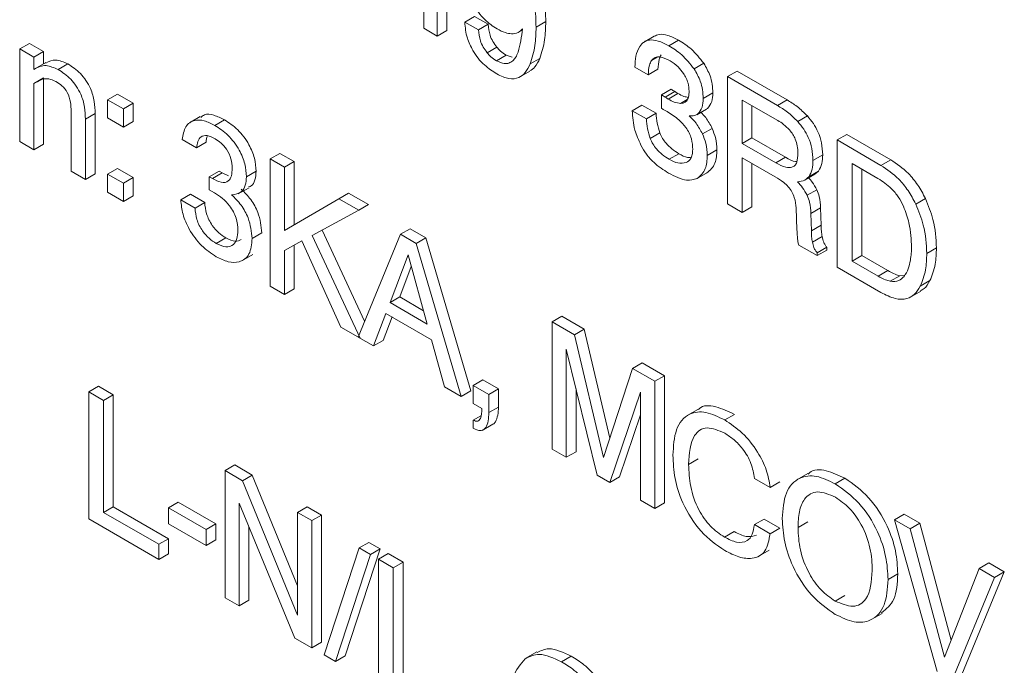
# Model space of a CAD drawing. Units: inches. Extents: x 8.1 to 26.9, y 0.5 to 21.5.
# Drawn here: x 24.2 to 24.6, y 16 to 16.2 of the extents above; entities that cross this region are included whole.
import ezdxf

# ---------------------------------------------------------------- set-up
doc = ezdxf.new("R2010")
doc.units = ezdxf.units.IN
doc.header["$MEASUREMENT"] = 0

msp = doc.modelspace()

# ---------------------------------------------------------------- linework, layer by layer
at = {"color": 7, "linetype": 'Continuous', "lineweight": 15}
for p, q in [((24.37258, 16.21393), (24.37258, 16.20289)), ((24.3775, 16.20005), (24.3775, 16.21109)), ((24.38103, 16.20209), (24.38103, 16.20905)), ((24.38758, 16.20517), (24.39112, 16.20721)), ((24.39609, 16.20434), (24.39112, 16.20721)), ((24.39256, 16.2023), (24.38758, 16.20517)), ((24.39256, 16.2023), (24.39609, 16.20434)), ((24.41358, 16.20334), (24.41712, 16.20538)), ((24.37258, 16.20289), (24.3775, 16.20005)), ((24.3775, 16.20005), (24.38103, 16.20209)), ((24.40715, 16.20144), (24.40853, 16.20224)), ((24.45671, 16.20006), (24.45274, 16.19776)), ((24.22512, 16.19535), (24.22866, 16.19739)), ((24.22866, 16.19739), (24.23387, 16.19437)), ((24.46201, 16.19652), (24.46554, 16.19856)), ((24.22512, 16.16161), (24.22512, 16.19535)), ((24.22512, 16.19535), (24.23034, 16.19233)), ((24.23034, 16.19233), (24.23387, 16.19437)), ((24.23387, 16.19437), (24.23387, 16.18998)), ((24.3957, 16.19399), (24.39924, 16.19603)), ((24.39909, 16.19108), (24.40263, 16.19312)), ((24.4049, 16.19233), (24.40263, 16.19312)), ((24.23034, 16.19233), (24.23034, 16.1879)), ((24.23461, 16.1904), (24.23064, 16.18811)), ((24.23914, 16.18785), (24.24268, 16.1899)), ((24.41142, 16.18989), (24.41495, 16.19193)), ((24.47128, 16.18809), (24.47481, 16.19013)), ((24.40734, 16.18494), (24.41132, 16.18723)), ((24.44968, 16.18874), (24.45455, 16.18593)), ((24.45455, 16.18593), (24.45808, 16.18797)), ((24.48341, 16.18527), (24.48695, 16.18731)), ((24.5052, 16.17677), (24.48695, 16.18731)), ((24.23034, 16.18272), (24.23387, 16.18477)), ((24.23034, 16.18272), (24.23034, 16.1586)), ((24.23387, 16.18477), (24.23387, 16.16064)), ((24.50166, 16.17473), (24.48341, 16.18527)), ((24.48341, 16.18527), (24.48341, 16.13891)), ((24.25723, 16.17681), (24.26077, 16.17885)), ((24.26077, 16.17885), (24.26651, 16.17554)), ((24.45939, 16.17865), (24.46292, 16.18069)), ((24.45939, 16.17865), (24.45939, 16.17364)), ((24.46067, 16.17778), (24.46421, 16.17983)), ((24.46179, 16.1771), (24.46533, 16.17914)), ((24.47456, 16.17729), (24.47809, 16.17933)), ((24.25723, 16.17018), (24.25723, 16.17681)), ((24.25723, 16.17681), (24.26297, 16.1735)), ((24.26297, 16.1735), (24.26651, 16.17554)), ((24.26651, 16.17554), (24.26651, 16.16891)), ((24.4487, 16.17284), (24.45223, 16.17488)), ((24.45737, 16.17191), (24.45223, 16.17488)), ((24.46633, 16.1755), (24.46873, 16.17689)), ((24.50177, 16.16928), (24.48885, 16.17673)), ((24.48885, 16.17673), (24.48885, 16.16089)), ((24.49238, 16.17469), (24.49238, 16.16293)), ((24.50166, 16.17473), (24.5052, 16.17677)), ((24.2439, 16.15077), (24.2439, 16.17254)), ((24.24912, 16.16972), (24.25265, 16.17176)), ((24.25265, 16.17176), (24.25265, 16.1498)), ((24.26297, 16.1735), (24.26297, 16.16687)), ((24.45384, 16.16987), (24.4487, 16.17284)), ((24.45384, 16.16987), (24.45737, 16.17191)), ((24.47223, 16.17139), (24.47576, 16.17343)), ((24.47262, 16.17165), (24.47615, 16.17369)), ((24.24912, 16.16972), (24.24912, 16.14776)), ((24.26297, 16.16687), (24.25723, 16.17018)), ((24.26297, 16.16687), (24.26651, 16.16891)), ((24.29104, 16.17075), (24.28706, 16.16846)), ((24.29632, 16.1675), (24.29985, 16.16954)), ((24.50909, 16.16889), (24.51263, 16.17093)), ((24.45526, 16.16267), (24.45879, 16.16471)), ((24.47432, 16.16437), (24.47786, 16.16641)), ((24.52342, 16.16217), (24.52696, 16.16421)), ((24.54301, 16.15494), (24.52696, 16.16421)), ((24.23034, 16.1586), (24.22512, 16.16161)), ((24.23034, 16.1586), (24.23387, 16.16064)), ((24.28964, 16.15931), (24.28442, 16.16232)), ((24.28964, 16.15931), (24.29317, 16.16135)), ((24.48885, 16.16089), (24.49238, 16.16293)), ((24.48885, 16.16089), (24.50108, 16.15383)), ((24.49238, 16.16293), (24.50461, 16.15587)), ((24.53947, 16.1529), (24.52342, 16.16217)), ((24.52342, 16.16217), (24.52342, 16.11581)), ((24.31653, 16.15523), (24.32007, 16.15727)), ((24.32007, 16.15727), (24.32528, 16.15426)), ((24.46217, 16.15511), (24.46571, 16.15715)), ((24.47606, 16.15653), (24.47959, 16.15857)), ((24.51465, 16.15474), (24.51819, 16.15678)), ((24.31653, 16.10885), (24.31653, 16.15523)), ((24.31653, 16.15523), (24.32175, 16.15222)), ((24.32175, 16.15222), (24.32528, 16.15426)), ((24.32528, 16.15426), (24.32528, 16.13126)), ((24.48885, 16.15565), (24.50088, 16.1487)), ((24.48885, 16.13577), (24.48885, 16.15565)), ((24.49238, 16.13781), (24.49238, 16.15361)), ((24.50108, 16.15383), (24.50461, 16.15587)), ((24.53836, 16.14815), (24.52892, 16.1536)), ((24.52892, 16.1536), (24.52892, 16.118)), ((24.53947, 16.1529), (24.54301, 16.15494)), ((24.24912, 16.14776), (24.2439, 16.15077)), ((24.24912, 16.14776), (24.25265, 16.1498)), ((24.25723, 16.1497), (24.26077, 16.15174)), ((24.25723, 16.14308), (24.25723, 16.1497)), ((24.25723, 16.1497), (24.26297, 16.14639)), ((24.26077, 16.15174), (24.26651, 16.14843)), ((24.29433, 16.14877), (24.29787, 16.15081)), ((24.29546, 16.14811), (24.299, 16.15015)), ((24.29787, 16.15081), (24.299, 16.15015)), ((24.299, 16.15015), (24.30137, 16.14915)), ((24.30789, 16.14873), (24.31143, 16.15077)), ((24.32175, 16.15222), (24.32175, 16.1292)), ((24.47213, 16.14797), (24.47611, 16.15027)), ((24.50696, 16.1522), (24.50774, 16.15265)), ((24.51183, 16.14765), (24.51537, 16.14969)), ((24.51316, 16.14878), (24.5167, 16.15082)), ((24.51534, 16.14972), (24.5167, 16.15082)), ((24.53245, 16.15156), (24.53245, 16.12004)), ((24.26297, 16.14639), (24.26651, 16.14843)), ((24.26297, 16.14639), (24.26297, 16.13977)), ((24.26651, 16.14843), (24.26651, 16.14181)), ((24.29433, 16.14395), (24.29433, 16.14877)), ((24.29433, 16.14877), (24.29546, 16.14811)), ((24.26297, 16.13977), (24.25723, 16.14308)), ((24.2839, 16.14033), (24.28743, 16.14237)), ((24.28743, 16.14237), (24.29265, 16.13936)), ((24.29625, 16.14284), (24.29433, 16.14395)), ((24.30486, 16.14247), (24.30884, 16.14477)), ((24.34162, 16.14074), (24.34516, 16.14278)), ((24.34516, 16.14278), (24.3524, 16.1386)), ((24.51253, 16.14198), (24.51607, 16.14402)), ((24.26297, 16.13977), (24.26651, 16.14181)), ((24.2839, 16.14033), (24.28911, 16.13732)), ((24.28911, 16.13732), (24.29265, 16.13936)), ((24.32175, 16.1292), (24.34162, 16.14074)), ((24.34162, 16.14074), (24.34887, 16.13656)), ((24.48341, 16.13891), (24.48885, 16.13577)), ((24.55215, 16.13881), (24.55569, 16.14085)), ((24.34887, 16.13656), (24.33188, 16.12737)), ((24.34887, 16.13656), (24.3524, 16.1386)), ((24.48885, 16.13577), (24.49238, 16.13781)), ((24.50848, 16.13737), (24.5088, 16.12945)), ((24.51386, 16.13537), (24.5174, 16.13741)), ((24.51405, 16.12904), (24.51386, 16.13537)), ((24.51759, 16.13108), (24.5174, 16.13741)), ((24.30998, 16.12625), (24.31351, 16.12829)), ((24.33546, 16.12931), (24.351, 16.09604)), ((24.36408, 16.12778), (24.36761, 16.12982)), ((24.36761, 16.12982), (24.37334, 16.12651)), ((24.51405, 16.12904), (24.51759, 16.13108)), ((24.29684, 16.12443), (24.30038, 16.12647)), ((24.32813, 16.12535), (24.32175, 16.1219)), ((24.34235, 16.09394), (24.32813, 16.12535)), ((24.33188, 16.12737), (24.34939, 16.08988)), ((24.34864, 16.09031), (24.36408, 16.12778)), ((24.36408, 16.12778), (24.36981, 16.12447)), ((24.36981, 16.12447), (24.37334, 16.12651)), ((24.36981, 16.12447), (24.3862, 16.06863)), ((24.37334, 16.12651), (24.38973, 16.07067)), ((24.51443, 16.12488), (24.51797, 16.12692)), ((24.32175, 16.1219), (24.32175, 16.10584)), ((24.32528, 16.12381), (24.32528, 16.10788)), ((24.50952, 16.12384), (24.51618, 16.11999)), ((24.51618, 16.12103), (24.51972, 16.12307)), ((24.51618, 16.11999), (24.51972, 16.12203)), ((24.51618, 16.11999), (24.51618, 16.12103)), ((24.51972, 16.12203), (24.51972, 16.12307)), ((24.55617, 16.12079), (24.55971, 16.12283)), ((24.30622, 16.11814), (24.3102, 16.12044)), ((24.36688, 16.12024), (24.36028, 16.10287)), ((24.37384, 16.09504), (24.36688, 16.12024)), ((24.52892, 16.118), (24.53245, 16.12004)), ((24.52892, 16.118), (24.53841, 16.11252)), ((24.53245, 16.12004), (24.54194, 16.11456)), ((24.36804, 16.11603), (24.36381, 16.10491)), ((24.52342, 16.11581), (24.53942, 16.10657)), ((24.53841, 16.11252), (24.54194, 16.11456)), ((24.54284, 16.11062), (24.54638, 16.11266)), ((24.54638, 16.11266), (24.54813, 16.11282)), ((24.5538, 16.10882), (24.55733, 16.11086)), ((24.32175, 16.10584), (24.31653, 16.10885)), ((24.32175, 16.10584), (24.32528, 16.10788)), ((24.54998, 16.10474), (24.55396, 16.10704)), ((24.36028, 16.10287), (24.36381, 16.10491)), ((24.36028, 16.10287), (24.37384, 16.09504)), ((24.36381, 16.10491), (24.3725, 16.09989)), ((24.35878, 16.09891), (24.35427, 16.08706)), ((24.36104, 16.09761), (24.35781, 16.0891)), ((24.37541, 16.08931), (24.35878, 16.09891)), ((24.41941, 16.09583), (24.42295, 16.09788)), ((24.41941, 16.04945), (24.41941, 16.09583)), ((24.41941, 16.09583), (24.42757, 16.09112)), ((24.42295, 16.09788), (24.4311, 16.09317)), ((24.34939, 16.08988), (24.34235, 16.09394)), ((24.42757, 16.09112), (24.4311, 16.09317)), ((24.4311, 16.09317), (24.4405, 16.05347)), ((24.35427, 16.08706), (24.34864, 16.09031)), ((24.35427, 16.08706), (24.35781, 16.0891)), ((24.38016, 16.07211), (24.37541, 16.08931)), ((24.42757, 16.09112), (24.43816, 16.04635)), ((24.43585, 16.03996), (24.42463, 16.0859)), ((24.42463, 16.0859), (24.42463, 16.04644)), ((24.43816, 16.04635), (24.44881, 16.07886)), ((24.44881, 16.07886), (24.45234, 16.0809)), ((24.44881, 16.07886), (24.45697, 16.07415)), ((24.45234, 16.0809), (24.4605, 16.07619)), ((24.39066, 16.07268), (24.3942, 16.07472)), ((24.3942, 16.07472), (24.39993, 16.07141)), ((24.45697, 16.07415), (24.4605, 16.07619)), ((24.45697, 16.07415), (24.45697, 16.02777)), ((24.4605, 16.07619), (24.4605, 16.02982)), ((24.2503, 16.07034), (24.25383, 16.07238)), ((24.25574, 16.0672), (24.2503, 16.07034)), ((24.2503, 16.07034), (24.2503, 16.02398)), ((24.25927, 16.06924), (24.25383, 16.07238)), ((24.3862, 16.06863), (24.38016, 16.07211)), ((24.3862, 16.06863), (24.38973, 16.07067)), ((24.39066, 16.07268), (24.3964, 16.06937)), ((24.39066, 16.06605), (24.39066, 16.07268)), ((24.3964, 16.06937), (24.39993, 16.07141)), ((24.39993, 16.07141), (24.39993, 16.06478)), ((24.42816, 16.07143), (24.42816, 16.04848)), ((24.25574, 16.0672), (24.25927, 16.06924)), ((24.25574, 16.02636), (24.25574, 16.0672)), ((24.25927, 16.0284), (24.25927, 16.06924)), ((24.3964, 16.06937), (24.3964, 16.06274)), ((24.45175, 16.07024), (24.44053, 16.03726)), ((24.45175, 16.03079), (24.45175, 16.07024)), ((24.39379, 16.06425), (24.39066, 16.06605)), ((24.3964, 16.06274), (24.39993, 16.06478)), ((24.47267, 16.06392), (24.46869, 16.06163)), ((24.39066, 16.06003), (24.39342, 16.06162)), ((24.39066, 16.05702), (24.39066, 16.06003)), ((24.45175, 16.06189), (24.44406, 16.0393)), ((24.48244, 16.06005), (24.48598, 16.06209)), ((24.39387, 16.05624), (24.39785, 16.05854)), ((24.42463, 16.04644), (24.41941, 16.04945)), ((24.42463, 16.04644), (24.42816, 16.04848)), ((24.46926, 16.04387), (24.47279, 16.04591)), ((24.30007, 16.04161), (24.3036, 16.04365)), ((24.30648, 16.03791), (24.30007, 16.04161)), ((24.30007, 16.04161), (24.30007, 15.99525)), ((24.31001, 16.03995), (24.3036, 16.04365)), ((24.30648, 16.03791), (24.31001, 16.03995)), ((24.3265, 15.99959), (24.31001, 16.03995)), ((24.44053, 16.03726), (24.43585, 16.03996)), ((24.44053, 16.03726), (24.44406, 16.0393)), ((24.49899, 16.03544), (24.49325, 16.03875)), ((24.51272, 16.04049), (24.50875, 16.0382)), ((24.52279, 16.03676), (24.52633, 16.0388)), ((24.3265, 15.9889), (24.30648, 16.03791)), ((24.49899, 16.03544), (24.50252, 16.03748)), ((24.25574, 16.02636), (24.25927, 16.0284)), ((24.27942, 16.01677), (24.25927, 16.0284)), ((24.27949, 16.02805), (24.28302, 16.03009)), ((24.29321, 16.02013), (24.27949, 16.02805)), ((24.27949, 16.02805), (24.27949, 16.02222)), ((24.29675, 16.02217), (24.28302, 16.03009)), ((24.30526, 16.02966), (24.32558, 15.98052)), ((24.30526, 15.99225), (24.30526, 16.02966)), ((24.3265, 16.02635), (24.33004, 16.02839)), ((24.33523, 16.02539), (24.33004, 16.02839)), ((24.45697, 16.02777), (24.45175, 16.03079)), ((24.45697, 16.02777), (24.4605, 16.02982)), ((24.2503, 16.02398), (24.27588, 16.00921)), ((24.27588, 16.01473), (24.25574, 16.02636)), ((24.3265, 16.02635), (24.3265, 15.9889)), ((24.33169, 16.02335), (24.3265, 16.02635)), ((24.33169, 16.02335), (24.33523, 16.02539)), ((24.33523, 15.97903), (24.33523, 16.02539)), ((24.49325, 16.02189), (24.49679, 16.02393)), ((24.49679, 16.02393), (24.50252, 16.02062)), ((24.54443, 16.02366), (24.54797, 16.0257)), ((24.55996, 15.96832), (24.54443, 16.02366)), ((24.54443, 16.02366), (24.55012, 16.02038)), ((24.54797, 16.0257), (24.55365, 16.02242)), ((24.27949, 16.02222), (24.29321, 16.01429)), ((24.29321, 16.02013), (24.29675, 16.02217)), ((24.29321, 16.01429), (24.29321, 16.02013)), ((24.29675, 16.01633), (24.29675, 16.02217)), ((24.3088, 15.99429), (24.3088, 16.02111)), ((24.33169, 15.97699), (24.33169, 16.02335)), ((24.49325, 16.02189), (24.49899, 16.01857)), ((24.49899, 16.01857), (24.50252, 16.02062)), ((24.50919, 16.02082), (24.51273, 16.02286)), ((24.55012, 16.02038), (24.55365, 16.02242)), ((24.55012, 16.02038), (24.56269, 15.97352)), ((24.55365, 16.02242), (24.56511, 15.97974)), ((24.27588, 16.01473), (24.27942, 16.01677)), ((24.27942, 16.01125), (24.27942, 16.01677)), ((24.48236, 16.01733), (24.4859, 16.01937)), ((24.27588, 16.00921), (24.27588, 16.01473)), ((24.29321, 16.01429), (24.29675, 16.01633)), ((24.34898, 16.01337), (24.33624, 15.97437)), ((24.34393, 15.97401), (24.35667, 16.01301)), ((24.34898, 16.01337), (24.35252, 16.01541)), ((24.35314, 16.01097), (24.34898, 16.01337)), ((24.35667, 16.01301), (24.35252, 16.01541)), ((24.35314, 16.01097), (24.35667, 16.01301)), ((24.27588, 16.00921), (24.27942, 16.01125)), ((24.3404, 15.97197), (24.35314, 16.01097)), ((24.35604, 16.0093), (24.35958, 16.01134)), ((24.36148, 16.00616), (24.35604, 16.0093)), ((24.35604, 16.0093), (24.35604, 15.96294)), ((24.36502, 16.0082), (24.35958, 16.01134)), ((24.49463, 16.01022), (24.49861, 16.01252)), ((24.36148, 16.00616), (24.36502, 16.0082)), ((24.36148, 15.96531), (24.36148, 16.00616)), ((24.36502, 15.96735), (24.36502, 16.0082)), ((24.56269, 15.97352), (24.57525, 16.00587)), ((24.57525, 16.00587), (24.57879, 16.00791)), ((24.57525, 16.00587), (24.58094, 16.00258)), ((24.57879, 16.00791), (24.58448, 16.00463)), ((24.54205, 16.00185), (24.54559, 16.00389)), ((24.58094, 16.00258), (24.56541, 15.96517)), ((24.58448, 16.00463), (24.56894, 15.96721)), ((24.58094, 16.00258), (24.58448, 16.00463)), ((24.30007, 15.99525), (24.30526, 15.99225)), ((24.52274, 15.99402), (24.52627, 15.99606)), ((24.30526, 15.99225), (24.3088, 15.99429)), ((24.5359, 15.98725), (24.53988, 15.98954)), ((24.32558, 15.98052), (24.33169, 15.97699)), ((24.33169, 15.97699), (24.33523, 15.97903)), ((24.33624, 15.97437), (24.3404, 15.97197)), ((24.3404, 15.97197), (24.34393, 15.97401)), ((24.41386, 15.97547), (24.40989, 15.97317)), ((24.4229, 15.9719), (24.42644, 15.97394))]:
    msp.add_line(p, q, dxfattribs=at)
at = {"color": 8, "linetype": 'Continuous', "lineweight": 15}
msp.add_line((24.45572, 16.19118), (24.45773, 16.19235), dxfattribs=at)
at = {"color": 7, "linetype": 'Continuous', "lineweight": 15}
for points, knots in [([(24.41712, 16.20538), (24.41706, 16.20793), (24.41696, 16.21218), (24.41578, 16.21681), (24.41531, 16.21866)], [0, 0, 0, 0, 0.60023, 1, 1, 1, 1]), ([(24.41358, 16.20334), (24.41352, 16.20589), (24.41342, 16.21014), (24.41225, 16.21477), (24.41178, 16.21662)], [0, 0, 0, 0, 0.60023, 1, 1, 1, 1]), ([(24.39041, 16.21191), (24.39182, 16.20979), (24.39445, 16.20582), (24.39781, 16.20367), (24.39937, 16.20266)], [0, 0, 0, 0, 0.535236, 1, 1, 1, 1]), ([(24.38758, 16.20517), (24.38773, 16.20323), (24.38799, 16.19982), (24.38978, 16.19628), (24.39056, 16.19474)], [0, 0, 0, 0, 0.567052, 1, 1, 1, 1]), ([(24.39924, 16.19603), (24.39874, 16.1967), (24.39773, 16.19803), (24.39645, 16.20099), (24.39623, 16.20303), (24.39609, 16.20434)], [0, 0, 0, 0, 0.264939, 0.528468, 1, 1, 1, 1]), ([(24.41142, 16.18989), (24.41211, 16.19206), (24.41341, 16.1961), (24.41353, 16.20105), (24.41358, 16.20334)], [0, 0, 0, 0, 0.535777, 1, 1, 1, 1]), ([(24.41495, 16.19193), (24.41565, 16.1941), (24.41694, 16.19814), (24.41706, 16.20309), (24.41712, 16.20538)], [0, 0, 0, 0, 0.535777, 1, 1, 1, 1]), ([(24.3957, 16.19399), (24.3952, 16.19466), (24.3942, 16.19599), (24.39292, 16.19895), (24.3927, 16.20099), (24.39256, 16.2023)], [0, 0, 0, 0, 0.264939, 0.528468, 1, 1, 1, 1]), ([(24.39937, 16.20266), (24.40038, 16.20214), (24.40217, 16.20121), (24.40385, 16.20098), (24.40457, 16.20088)], [0, 0, 0, 0, 0.565815, 1, 1, 1, 1]), ([(24.40457, 16.20088), (24.40545, 16.20094), (24.40707, 16.20107), (24.40814, 16.20221), (24.40863, 16.20274)], [0, 0, 0, 0, 0.538768, 1, 1, 1, 1]), ([(24.40863, 16.20274), (24.40824, 16.19978), (24.40775, 16.19598), (24.40628, 16.19226), (24.40547, 16.19139), (24.40511, 16.191)], [0, 0, 0, 0, 0.6632003, 0.8498526, 1, 1, 1, 1]), ([(24.46554, 16.19856), (24.46424, 16.19922), (24.4618, 16.20048), (24.45872, 16.20092), (24.4573, 16.20027), (24.45674, 16.20001)], [0, 0, 0, 0, 0.407202, 0.76366, 1, 1, 1, 1]), ([(24.45143, 16.19631), (24.45087, 16.19518), (24.44981, 16.19305), (24.44972, 16.19012), (24.44968, 16.18874)], [0, 0, 0, 0, 0.530875, 1, 1, 1, 1]), ([(24.46201, 16.19652), (24.4607, 16.19719), (24.45825, 16.19846), (24.45513, 16.19882), (24.45285, 16.19805), (24.45191, 16.1969), (24.45143, 16.19631)], [0, 0, 0, 0, 0.311861, 0.584858, 0.789168, 1, 1, 1, 1]), ([(24.47128, 16.18809), (24.46981, 16.18992), (24.46694, 16.1935), (24.46363, 16.19553), (24.46201, 16.19652)], [0, 0, 0, 0, 0.512151, 1, 1, 1, 1]), ([(24.47481, 16.19013), (24.47334, 16.19196), (24.47048, 16.19555), (24.46716, 16.19757), (24.46554, 16.19856)], [0, 0, 0, 0, 0.512151, 1, 1, 1, 1]), ([(24.39056, 16.19474), (24.39117, 16.1938), (24.39241, 16.19185), (24.39539, 16.18875), (24.39776, 16.18722), (24.39928, 16.18623)], [0, 0, 0, 0, 0.251574, 0.517918, 1, 1, 1, 1]), ([(24.39909, 16.19108), (24.39842, 16.19152), (24.39723, 16.19228), (24.39616, 16.19348), (24.3957, 16.19399)], [0, 0, 0, 0, 0.571479, 1, 1, 1, 1]), ([(24.40263, 16.19312), (24.40195, 16.19356), (24.40077, 16.19432), (24.3997, 16.19552), (24.39924, 16.19603)], [0, 0, 0, 0, 0.571479, 1, 1, 1, 1]), ([(24.45572, 16.19118), (24.45612, 16.1916), (24.45691, 16.19245), (24.45928, 16.19266), (24.46125, 16.19168), (24.46253, 16.19104)], [0, 0, 0, 0, 0.258286, 0.519709, 1, 1, 1, 1]), ([(24.45808, 16.18797), (24.45815, 16.18921), (24.45826, 16.19121), (24.45898, 16.19267), (24.45926, 16.19323)], [0, 0, 0, 0, 0.619146, 1, 1, 1, 1]), ([(24.23034, 16.1879), (24.23174, 16.18865), (24.23423, 16.18999), (24.23764, 16.18851), (24.23914, 16.18785)], [0, 0, 0, 0, 0.560226, 1, 1, 1, 1]), ([(24.23471, 16.1902), (24.23586, 16.19078), (24.2381, 16.19194), (24.24117, 16.19057), (24.24268, 16.1899)], [0, 0, 0, 0, 0.508757, 1, 1, 1, 1]), ([(24.24268, 16.1899), (24.24426, 16.18887), (24.24741, 16.18684), (24.25107, 16.18139), (24.25249, 16.17612), (24.2526, 16.17321), (24.25265, 16.17176)], [0, 0, 0, 0, 0.280538, 0.558304, 0.778757, 1, 1, 1, 1]), ([(24.40511, 16.191), (24.40464, 16.1907), (24.40373, 16.19012), (24.40172, 16.18989), (24.40009, 16.19063), (24.39909, 16.19108)], [0, 0, 0, 0, 0.296335, 0.571164, 1, 1, 1, 1]), ([(24.39928, 16.18623), (24.40078, 16.18551), (24.40371, 16.1841), (24.40729, 16.18462), (24.40984, 16.18668), (24.41087, 16.18878), (24.41142, 16.18989)], [0, 0, 0, 0, 0.273738, 0.532928, 0.751605, 1, 1, 1, 1]), ([(24.41126, 16.18732), (24.41193, 16.18776), (24.41352, 16.18882), (24.41442, 16.19079), (24.41495, 16.19193)], [0, 0, 0, 0, 0.418532, 1, 1, 1, 1]), ([(24.45455, 16.18593), (24.45461, 16.18717), (24.45472, 16.18917), (24.45545, 16.19063), (24.45572, 16.19118)], [0, 0, 0, 0, 0.619146, 1, 1, 1, 1]), ([(24.46253, 16.19104), (24.46352, 16.19038), (24.46527, 16.18921), (24.46673, 16.18727), (24.46736, 16.18642)], [0, 0, 0, 0, 0.565793, 1, 1, 1, 1]), ([(24.47809, 16.17933), (24.47805, 16.18038), (24.47796, 16.18237), (24.47707, 16.18613), (24.47566, 16.18863), (24.47481, 16.19013)], [0, 0, 0, 0, 0.307114, 0.584304, 1, 1, 1, 1]), ([(24.23914, 16.18785), (24.24072, 16.18683), (24.24387, 16.18479), (24.24754, 16.17935), (24.24895, 16.17408), (24.24906, 16.17117), (24.24912, 16.16972)], [0, 0, 0, 0, 0.280538, 0.558304, 0.778757, 1, 1, 1, 1]), ([(24.46736, 16.18642), (24.46772, 16.18586), (24.46842, 16.18474), (24.46927, 16.18247), (24.46938, 16.18097), (24.46945, 16.18002)], [0, 0, 0, 0, 0.274666, 0.543689, 1, 1, 1, 1]), ([(24.47456, 16.17729), (24.47451, 16.17833), (24.47443, 16.18033), (24.47353, 16.18409), (24.47212, 16.18659), (24.47128, 16.18809)], [0, 0, 0, 0, 0.307114, 0.584304, 1, 1, 1, 1]), ([(24.23836, 16.18349), (24.23747, 16.18387), (24.23569, 16.18465), (24.23338, 16.18446), (24.23219, 16.18373), (24.23162, 16.18338)], [0, 0, 0, 0, 0.342902, 0.686608, 1, 1, 1, 1]), ([(24.2439, 16.17254), (24.24387, 16.17364), (24.24381, 16.17583), (24.24281, 16.17938), (24.24057, 16.18209), (24.2391, 16.18302), (24.23836, 16.18349)], [0, 0, 0, 0, 0.281422, 0.560042, 0.779134, 1, 1, 1, 1]), ([(24.46067, 16.17778), (24.46045, 16.17793), (24.46002, 16.17821), (24.45959, 16.1785), (24.45939, 16.17865)], [0, 0, 0, 0, 0.512865, 1, 1, 1, 1]), ([(24.46421, 16.17983), (24.46399, 16.17997), (24.46356, 16.18025), (24.46313, 16.18055), (24.46292, 16.18069)], [0, 0, 0, 0, 0.512865, 1, 1, 1, 1]), ([(24.46533, 16.17914), (24.46511, 16.17927), (24.46474, 16.17949), (24.46436, 16.17973), (24.46421, 16.17983)], [0, 0, 0, 0, 0.578763, 1, 1, 1, 1]), ([(24.46914, 16.1777), (24.46862, 16.17779), (24.46739, 16.17798), (24.46608, 16.17872), (24.46533, 16.17914)], [0, 0, 0, 0, 0.423536, 1, 1, 1, 1]), ([(24.46945, 16.18002), (24.46941, 16.17925), (24.46934, 16.17781), (24.46861, 16.17636), (24.46758, 16.1756), (24.46675, 16.17554), (24.46633, 16.1755)], [0, 0, 0, 0, 0.305441, 0.575266, 0.781769, 1, 1, 1, 1]), ([(24.47615, 16.17369), (24.47677, 16.17443), (24.47795, 16.17581), (24.47805, 16.1782), (24.47809, 16.17933)], [0, 0, 0, 0, 0.530948, 1, 1, 1, 1]), ([(24.46179, 16.1771), (24.46158, 16.17723), (24.4612, 16.17745), (24.46083, 16.17768), (24.46067, 16.17778)], [0, 0, 0, 0, 0.578763, 1, 1, 1, 1]), ([(24.46633, 16.1755), (24.46557, 16.17561), (24.46411, 16.17583), (24.46255, 16.17669), (24.46179, 16.1771)], [0, 0, 0, 0, 0.517674, 1, 1, 1, 1]), ([(24.47262, 16.17165), (24.47324, 16.17239), (24.47441, 16.17377), (24.47451, 16.17616), (24.47456, 16.17729)], [0, 0, 0, 0, 0.530948, 1, 1, 1, 1]), ([(24.50909, 16.16889), (24.50785, 16.17011), (24.50544, 16.17246), (24.50289, 16.17399), (24.50166, 16.17473)], [0, 0, 0, 0, 0.516628, 1, 1, 1, 1]), ([(24.51263, 16.17093), (24.51139, 16.17215), (24.50898, 16.1745), (24.50643, 16.17603), (24.5052, 16.17677)], [0, 0, 0, 0, 0.516628, 1, 1, 1, 1]), ([(24.29126, 16.1704), (24.29166, 16.17076), (24.29287, 16.17183), (24.29603, 16.1714), (24.29858, 16.17016), (24.29985, 16.16954)], [0, 0, 0, 0, 0.200715, 0.60007, 1, 1, 1, 1]), ([(24.4487, 16.17284), (24.44884, 16.17052), (24.4491, 16.16646), (24.45101, 16.16215), (24.45183, 16.16031)], [0, 0, 0, 0, 0.572016, 1, 1, 1, 1]), ([(24.45879, 16.16471), (24.45842, 16.16591), (24.45764, 16.16839), (24.45746, 16.17071), (24.45737, 16.17191)], [0, 0, 0, 0, 0.481819, 1, 1, 1, 1]), ([(24.45939, 16.17364), (24.45958, 16.17354), (24.45992, 16.17335), (24.46026, 16.17317), (24.46041, 16.17309)], [0, 0, 0, 0, 0.561518, 1, 1, 1, 1]), ([(24.46041, 16.17309), (24.4606, 16.17299), (24.46093, 16.1728), (24.46126, 16.17261), (24.46141, 16.17253)], [0, 0, 0, 0, 0.561711, 1, 1, 1, 1]), ([(24.46141, 16.17253), (24.46288, 16.17163), (24.4653, 16.17015), (24.46744, 16.16767), (24.46828, 16.1667)], [0, 0, 0, 0, 0.610375, 1, 1, 1, 1]), ([(24.4695, 16.17093), (24.47017, 16.1709), (24.47134, 16.17086), (24.47223, 16.17142), (24.47262, 16.17165)], [0, 0, 0, 0, 0.573144, 1, 1, 1, 1]), ([(24.47786, 16.16641), (24.47713, 16.16779), (24.47597, 16.17), (24.47432, 16.17163), (24.47371, 16.17225)], [0, 0, 0, 0, 0.625524, 1, 1, 1, 1]), ([(24.28442, 16.16232), (24.28473, 16.16402), (24.28534, 16.16742), (24.28858, 16.16959), (24.29245, 16.16943), (24.29503, 16.16814), (24.29632, 16.1675)], [0, 0, 0, 0, 0.2801338, 0.5590101, 0.7793461, 1, 1, 1, 1]), ([(24.29632, 16.1675), (24.29797, 16.16641), (24.30126, 16.16424), (24.30522, 16.15896), (24.30757, 16.1534), (24.30778, 16.15029), (24.30789, 16.14873)], [0, 0, 0, 0, 0.280492, 0.559681, 0.779634, 1, 1, 1, 1]), ([(24.29985, 16.16954), (24.3015, 16.16845), (24.30479, 16.16628), (24.30876, 16.161), (24.3111, 16.15544), (24.31132, 16.15233), (24.31143, 16.15077)], [0, 0, 0, 0, 0.280492, 0.559681, 0.779634, 1, 1, 1, 1]), ([(24.45526, 16.16267), (24.45488, 16.16387), (24.4541, 16.16635), (24.45393, 16.16867), (24.45384, 16.16987)], [0, 0, 0, 0, 0.481819, 1, 1, 1, 1]), ([(24.47432, 16.16437), (24.47359, 16.16574), (24.47225, 16.16825), (24.47036, 16.17009), (24.4695, 16.17093)], [0, 0, 0, 0, 0.548081, 1, 1, 1, 1]), ([(24.5061, 16.16583), (24.50539, 16.16654), (24.50399, 16.16794), (24.5025, 16.16884), (24.50177, 16.16928)], [0, 0, 0, 0, 0.508581, 1, 1, 1, 1]), ([(24.51465, 16.15474), (24.51458, 16.15615), (24.51446, 16.15882), (24.51317, 16.16282), (24.51131, 16.16623), (24.50985, 16.16799), (24.50909, 16.16889)], [0, 0, 0, 0, 0.305155, 0.574208, 0.78064, 1, 1, 1, 1]), ([(24.51819, 16.15678), (24.51812, 16.1582), (24.51799, 16.16086), (24.5167, 16.16486), (24.51485, 16.16827), (24.51338, 16.17003), (24.51263, 16.17093)], [0, 0, 0, 0, 0.305155, 0.574208, 0.78064, 1, 1, 1, 1]), ([(24.29644, 16.16261), (24.29547, 16.1631), (24.29353, 16.16408), (24.29119, 16.16359), (24.29, 16.16169), (24.28976, 16.1601), (24.28964, 16.15931)], [0, 0, 0, 0, 0.2804536, 0.5588933, 0.7790944, 1, 1, 1, 1]), ([(24.46571, 16.15715), (24.46485, 16.15769), (24.46325, 16.15869), (24.46122, 16.16066), (24.45972, 16.1627), (24.4591, 16.16404), (24.45879, 16.16471)], [0, 0, 0, 0, 0.324767, 0.602575, 0.80221, 1, 1, 1, 1]), ([(24.46828, 16.1667), (24.46871, 16.16606), (24.46957, 16.16477), (24.47058, 16.16192), (24.47069, 16.15999), (24.47076, 16.15874)], [0, 0, 0, 0, 0.251808, 0.513434, 1, 1, 1, 1]), ([(24.47606, 16.15653), (24.47598, 16.15799), (24.47585, 16.16051), (24.47478, 16.16322), (24.47432, 16.16437)], [0, 0, 0, 0, 0.579866, 1, 1, 1, 1]), ([(24.47959, 16.15857), (24.47952, 16.16003), (24.47939, 16.16255), (24.47831, 16.16527), (24.47786, 16.16641)], [0, 0, 0, 0, 0.579866, 1, 1, 1, 1]), ([(24.50913, 16.15733), (24.5091, 16.1582), (24.50903, 16.15982), (24.50834, 16.16223), (24.50733, 16.16426), (24.50652, 16.1653), (24.5061, 16.16583)], [0, 0, 0, 0, 0.316723, 0.590081, 0.792283, 1, 1, 1, 1]), ([(24.29371, 16.1637), (24.29369, 16.16368), (24.2933, 16.16311), (24.29324, 16.16221), (24.29317, 16.16135)], [0, 0, 0, 0, 0.040311, 1, 1, 1, 1]), ([(24.30268, 16.15184), (24.30262, 16.15296), (24.30249, 16.1552), (24.30087, 16.1587), (24.29865, 16.16119), (24.29718, 16.16213), (24.29644, 16.16261)], [0, 0, 0, 0, 0.28054, 0.559012, 0.779067, 1, 1, 1, 1]), ([(24.45183, 16.16031), (24.45248, 16.15917), (24.45382, 16.15683), (24.45728, 16.15307), (24.46008, 16.15126), (24.4619, 16.15009)], [0, 0, 0, 0, 0.248073, 0.511589, 1, 1, 1, 1]), ([(24.46217, 16.15511), (24.46131, 16.15565), (24.45972, 16.15665), (24.45769, 16.15862), (24.45619, 16.16066), (24.45557, 16.162), (24.45526, 16.16267)], [0, 0, 0, 0, 0.324767, 0.602575, 0.80221, 1, 1, 1, 1]), ([(24.47021, 16.15587), (24.46976, 16.15581), (24.4684, 16.15563), (24.46679, 16.15654), (24.46571, 16.15715)], [0, 0, 0, 0, 0.333227, 1, 1, 1, 1]), ([(24.47076, 16.15874), (24.47072, 16.15808), (24.47066, 16.15681), (24.46999, 16.15496), (24.46901, 16.1543), (24.46841, 16.1539)], [0, 0, 0, 0, 0.291178, 0.565394, 1, 1, 1, 1]), ([(24.47591, 16.15016), (24.47709, 16.15116), (24.47926, 16.153), (24.47949, 16.15683), (24.47959, 16.15857)], [0, 0, 0, 0, 0.54414, 1, 1, 1, 1]), ([(24.50748, 16.1525), (24.50766, 16.15259), (24.50824, 16.15287), (24.50897, 16.15444), (24.50907, 16.15618), (24.50913, 16.15733)], [0, 0, 0, 0, 0.1390281, 0.4339723, 1, 1, 1, 1]), ([(24.5167, 16.15082), (24.51717, 16.15167), (24.51809, 16.15329), (24.51816, 16.15565), (24.51819, 16.15678)], [0, 0, 0, 0, 0.522358, 1, 1, 1, 1]), ([(24.46841, 16.1539), (24.4674, 16.15372), (24.46551, 16.15336), (24.46324, 16.15455), (24.46217, 16.15511)], [0, 0, 0, 0, 0.528976, 1, 1, 1, 1]), ([(24.47237, 16.14812), (24.47355, 16.14912), (24.47573, 16.15096), (24.47596, 16.15479), (24.47606, 16.15653)], [0, 0, 0, 0, 0.54414, 1, 1, 1, 1]), ([(24.50108, 16.15383), (24.50234, 16.15316), (24.50443, 16.15205), (24.50624, 16.15216), (24.50696, 16.1522)], [0, 0, 0, 0, 0.602883, 1, 1, 1, 1]), ([(24.50461, 16.15587), (24.50589, 16.15513), (24.50733, 16.15429), (24.50859, 16.15429), (24.50874, 16.15429)], [0, 0, 0, 0, 0.88176, 1, 1, 1, 1]), ([(24.51316, 16.14878), (24.51364, 16.14963), (24.51456, 16.15125), (24.51462, 16.15361), (24.51465, 16.15474)], [0, 0, 0, 0, 0.522358, 1, 1, 1, 1]), ([(24.55569, 16.14085), (24.5548, 16.14251), (24.55305, 16.1458), (24.54874, 16.15107), (24.54522, 16.15345), (24.54301, 16.15494)], [0, 0, 0, 0, 0.275731, 0.544524, 1, 1, 1, 1]), ([(24.29546, 16.14811), (24.29653, 16.14756), (24.29865, 16.14645), (24.30134, 16.14677), (24.30255, 16.14902), (24.30263, 16.15089), (24.30268, 16.15184)], [0, 0, 0, 0, 0.2809012, 0.5592205, 0.7790438, 1, 1, 1, 1]), ([(24.31143, 16.15077), (24.31132, 16.14971), (24.31111, 16.14759), (24.31018, 16.14541), (24.30902, 16.14516), (24.30869, 16.14509)], [0, 0, 0, 0, 0.415102, 0.83017, 1, 1, 1, 1]), ([(24.4619, 16.15009), (24.4642, 16.1489), (24.46806, 16.14691), (24.47113, 16.14777), (24.47237, 16.14812)], [0, 0, 0, 0, 0.5963597, 1, 1, 1, 1]), ([(24.55215, 16.13881), (24.55127, 16.14047), (24.54952, 16.14376), (24.54521, 16.14903), (24.54169, 16.15141), (24.53947, 16.1529)], [0, 0, 0, 0, 0.275731, 0.544524, 1, 1, 1, 1]), ([(24.30789, 16.14873), (24.3078, 16.14765), (24.30761, 16.14549), (24.30602, 16.14262), (24.30381, 16.14236), (24.30246, 16.1422)], [0, 0, 0, 0, 0.280956, 0.561889, 1, 1, 1, 1]), ([(24.50088, 16.1487), (24.50192, 16.1481), (24.50355, 16.14715), (24.50508, 16.14565), (24.50563, 16.14511)], [0, 0, 0, 0, 0.639918, 1, 1, 1, 1]), ([(24.50899, 16.14692), (24.50992, 16.14702), (24.51155, 16.14721), (24.51268, 16.14831), (24.51316, 16.14878)], [0, 0, 0, 0, 0.571674, 1, 1, 1, 1]), ([(24.51253, 16.14198), (24.512, 16.14293), (24.51098, 16.14475), (24.50963, 16.14622), (24.50899, 16.14692)], [0, 0, 0, 0, 0.525397, 1, 1, 1, 1]), ([(24.51607, 16.14402), (24.51554, 16.14498), (24.51466, 16.14657), (24.5135, 16.14785), (24.51305, 16.14835)], [0, 0, 0, 0, 0.606448, 1, 1, 1, 1]), ([(24.5477, 16.13799), (24.5471, 16.13915), (24.5459, 16.14149), (24.54269, 16.1453), (24.54005, 16.14704), (24.53836, 16.14815)], [0, 0, 0, 0, 0.260046, 0.524155, 1, 1, 1, 1]), ([(24.30476, 16.12916), (24.30466, 16.13064), (24.30447, 16.13357), (24.30208, 16.13806), (24.29911, 16.14104), (24.29721, 16.14224), (24.29625, 16.14284)], [0, 0, 0, 0, 0.280125, 0.558212, 0.778753, 1, 1, 1, 1]), ([(24.30246, 16.1422), (24.30366, 16.14101), (24.30606, 16.13864), (24.30925, 16.13276), (24.3097, 16.12871), (24.30998, 16.12625)], [0, 0, 0, 0, 0.2810163, 0.5615982, 1, 1, 1, 1]), ([(24.306, 16.14424), (24.3072, 16.14305), (24.3096, 16.14068), (24.31279, 16.1348), (24.31324, 16.13075), (24.31351, 16.12829)], [0, 0, 0, 0, 0.2810163, 0.5615982, 1, 1, 1, 1]), ([(24.50563, 16.14511), (24.50609, 16.14451), (24.50701, 16.14331), (24.50818, 16.14053), (24.50836, 16.13862), (24.50848, 16.13737)], [0, 0, 0, 0, 0.256305, 0.516802, 1, 1, 1, 1]), ([(24.5174, 16.13741), (24.51734, 16.13876), (24.51724, 16.14088), (24.51638, 16.14317), (24.51607, 16.14402)], [0, 0, 0, 0, 0.632279, 1, 1, 1, 1]), ([(24.29684, 16.11961), (24.29503, 16.12082), (24.29142, 16.12323), (24.28706, 16.12904), (24.28445, 16.13512), (24.28408, 16.1386), (24.2839, 16.14033)], [0, 0, 0, 0, 0.280236, 0.559524, 0.779573, 1, 1, 1, 1]), ([(24.29265, 16.13936), (24.29278, 16.138), (24.29305, 16.13526), (24.2951, 16.13115), (24.29774, 16.12816), (24.2995, 16.12703), (24.30038, 16.12647)], [0, 0, 0, 0, 0.2795396, 0.5589619, 0.7791012, 1, 1, 1, 1]), ([(24.51386, 16.13537), (24.5138, 16.13671), (24.51371, 16.13884), (24.51285, 16.14113), (24.51253, 16.14198)], [0, 0, 0, 0, 0.632279, 1, 1, 1, 1]), ([(24.55617, 16.12079), (24.55601, 16.12419), (24.55574, 16.12999), (24.5532, 16.13623), (24.55215, 16.13881)], [0, 0, 0, 0, 0.587202, 1, 1, 1, 1]), ([(24.55971, 16.12283), (24.55955, 16.12623), (24.55928, 16.13203), (24.55674, 16.13827), (24.55569, 16.14085)], [0, 0, 0, 0, 0.587202, 1, 1, 1, 1]), ([(24.28911, 16.13732), (24.28925, 16.13596), (24.28951, 16.13322), (24.29156, 16.12911), (24.2942, 16.12612), (24.29596, 16.12499), (24.29684, 16.12443)], [0, 0, 0, 0, 0.2795396, 0.5589619, 0.7791012, 1, 1, 1, 1]), ([(24.55059, 16.12294), (24.55051, 16.12587), (24.55038, 16.13068), (24.54845, 16.13594), (24.5477, 16.13799)], [0, 0, 0, 0, 0.6097649, 1, 1, 1, 1]), ([(24.29684, 16.12443), (24.29804, 16.12386), (24.30043, 16.12272), (24.30313, 16.12367), (24.30457, 16.12603), (24.3047, 16.12812), (24.30476, 16.12916)], [0, 0, 0, 0, 0.2800578, 0.5590399, 0.7792798, 1, 1, 1, 1]), ([(24.5088, 16.12945), (24.50883, 16.1286), (24.50888, 16.12735), (24.50903, 16.12605), (24.50907, 16.12563)], [0, 0, 0, 0, 0.678072, 1, 1, 1, 1]), ([(24.51443, 16.12488), (24.51433, 16.12556), (24.51412, 16.12698), (24.51407, 16.12833), (24.51405, 16.12904)], [0, 0, 0, 0, 0.477585, 1, 1, 1, 1]), ([(24.51797, 16.12692), (24.51787, 16.1276), (24.51765, 16.12902), (24.51761, 16.13037), (24.51759, 16.13108)], [0, 0, 0, 0, 0.477585, 1, 1, 1, 1]), ([(24.30998, 16.12625), (24.30977, 16.12417), (24.30936, 16.12003), (24.30566, 16.11747), (24.30129, 16.1174), (24.29833, 16.11887), (24.29684, 16.11961)], [0, 0, 0, 0, 0.27955, 0.558787, 0.779216, 1, 1, 1, 1]), ([(24.30038, 16.12647), (24.3016, 16.12585), (24.30375, 16.12476), (24.30529, 16.12555), (24.30596, 16.12589)], [0, 0, 0, 0, 0.571197, 1, 1, 1, 1]), ([(24.50907, 16.12563), (24.50914, 16.12527), (24.50924, 16.12469), (24.50944, 16.12408), (24.50952, 16.12384)], [0, 0, 0, 0, 0.603305, 1, 1, 1, 1]), ([(24.51618, 16.12103), (24.51596, 16.1213), (24.51549, 16.12187), (24.51483, 16.12321), (24.51459, 16.12422), (24.51443, 16.12488)], [0, 0, 0, 0, 0.245705, 0.5078016, 1, 1, 1, 1]), ([(24.51972, 16.12307), (24.51949, 16.12334), (24.51903, 16.12391), (24.51837, 16.12525), (24.51812, 16.12626), (24.51797, 16.12692)], [0, 0, 0, 0, 0.245705, 0.5078016, 1, 1, 1, 1]), ([(24.5502, 16.11831), (24.55032, 16.11917), (24.55054, 16.12065), (24.55058, 16.12226), (24.55059, 16.12294)], [0, 0, 0, 0, 0.581177, 1, 1, 1, 1]), ([(24.5538, 16.10882), (24.55456, 16.11072), (24.55596, 16.11422), (24.5561, 16.11874), (24.55617, 16.12079)], [0, 0, 0, 0, 0.54387, 1, 1, 1, 1]), ([(24.55733, 16.11086), (24.55809, 16.11276), (24.55949, 16.11627), (24.55964, 16.12078), (24.55971, 16.12283)], [0, 0, 0, 0, 0.54387, 1, 1, 1, 1]), ([(24.54792, 16.11243), (24.54847, 16.1133), (24.54953, 16.11496), (24.54998, 16.11723), (24.5502, 16.11831)], [0, 0, 0, 0, 0.522781, 1, 1, 1, 1]), ([(24.54194, 16.11456), (24.54286, 16.11405), (24.54436, 16.11321), (24.54581, 16.11282), (24.54638, 16.11266)], [0, 0, 0, 0, 0.607509, 1, 1, 1, 1]), ([(24.53841, 16.11252), (24.53932, 16.11201), (24.54082, 16.11117), (24.54227, 16.11078), (24.54284, 16.11062)], [0, 0, 0, 0, 0.607509, 1, 1, 1, 1]), ([(24.54284, 16.11062), (24.54395, 16.11058), (24.54599, 16.1105), (24.54732, 16.11183), (24.54792, 16.11243)], [0, 0, 0, 0, 0.544516, 1, 1, 1, 1]), ([(24.55387, 16.1072), (24.55433, 16.10742), (24.55582, 16.10814), (24.55672, 16.10975), (24.55733, 16.11086)], [0, 0, 0, 0, 0.311291, 1, 1, 1, 1]), ([(24.53942, 16.10657), (24.54119, 16.10568), (24.54458, 16.10398), (24.54883, 16.10402), (24.5519, 16.10575), (24.55315, 16.10777), (24.5538, 16.10882)], [0, 0, 0, 0, 0.292476, 0.558174, 0.769648, 1, 1, 1, 1]), ([(24.39066, 16.06003), (24.39095, 16.05988), (24.39152, 16.05959), (24.39231, 16.05959), (24.39291, 16.05997), (24.3937, 16.06129), (24.39375, 16.06293), (24.39379, 16.06425)], [0, 0, 0, 0, 0.125269, 0.250514, 0.37566, 0.501044, 1, 1, 1, 1]), ([(24.39993, 16.06478), (24.39975, 16.06278), (24.39952, 16.06028), (24.39826, 16.05868), (24.39787, 16.05857), (24.39784, 16.05856)], [0, 0, 0, 0, 0.787369, 0.986074, 1, 1, 1, 1]), ([(24.46352, 16.04718), (24.46372, 16.05049), (24.46413, 16.05708), (24.46879, 16.06268), (24.47547, 16.06348), (24.48011, 16.06119), (24.48244, 16.06005)], [0, 0, 0, 0, 0.280519, 0.559589, 0.779481, 1, 1, 1, 1]), ([(24.47281, 16.06374), (24.47293, 16.0639), (24.47428, 16.06561), (24.47917, 16.06528), (24.48371, 16.06315), (24.48598, 16.06209)], [0, 0, 0, 0, 0.048706, 0.523675, 1, 1, 1, 1]), ([(24.3964, 16.06274), (24.39624, 16.06068), (24.39605, 16.05809), (24.39443, 16.05647), (24.39297, 16.05597), (24.39158, 16.0566), (24.39066, 16.05702)], [0, 0, 0, 0, 0.498793, 0.624671, 0.750326, 1, 1, 1, 1]), ([(24.48244, 16.06005), (24.48462, 16.0586), (24.48896, 16.0557), (24.49432, 16.04903), (24.498, 16.04185), (24.49866, 16.03758), (24.49899, 16.03544)], [0, 0, 0, 0, 0.280342, 0.560153, 0.78002, 1, 1, 1, 1]), ([(24.48247, 16.05522), (24.48022, 16.05621), (24.47573, 16.05819), (24.46994, 16.05425), (24.46952, 16.04781), (24.46926, 16.04387)], [0, 0, 0, 0, 0.280118, 0.559748, 1, 1, 1, 1]), ([(24.49325, 16.03875), (24.49297, 16.04057), (24.49242, 16.04422), (24.48933, 16.04933), (24.48588, 16.05302), (24.48361, 16.05448), (24.48247, 16.05522)], [0, 0, 0, 0, 0.279372, 0.558644, 0.77914, 1, 1, 1, 1]), ([(24.48244, 16.01246), (24.47947, 16.01452), (24.47353, 16.01861), (24.46702, 16.029), (24.46391, 16.03891), (24.46365, 16.04442), (24.46352, 16.04718)], [0, 0, 0, 0, 0.279799, 0.558656, 0.779032, 1, 1, 1, 1]), ([(24.46926, 16.04387), (24.46937, 16.04124), (24.46958, 16.03599), (24.47235, 16.02777), (24.4771, 16.02091), (24.48061, 16.01852), (24.48236, 16.01733)], [0, 0, 0, 0, 0.281019, 0.560395, 0.779926, 1, 1, 1, 1]), ([(24.5129, 16.04025), (24.51308, 16.04047), (24.51454, 16.0422), (24.51946, 16.04198), (24.52404, 16.03986), (24.52633, 16.0388)], [0, 0, 0, 0, 0.067801, 0.533449, 1, 1, 1, 1]), ([(24.50345, 16.02413), (24.50369, 16.02744), (24.50416, 16.03405), (24.50911, 16.03931), (24.51577, 16.04016), (24.52045, 16.03789), (24.52279, 16.03676)], [0, 0, 0, 0, 0.280304, 0.559535, 0.779554, 1, 1, 1, 1]), ([(24.52633, 16.0388), (24.52931, 16.03671), (24.53526, 16.03254), (24.54178, 16.02219), (24.54516, 16.01221), (24.54544, 16.00666), (24.54559, 16.00389)], [0, 0, 0, 0, 0.279625, 0.558847, 0.77916, 1, 1, 1, 1]), ([(24.52279, 16.03676), (24.52577, 16.03467), (24.53173, 16.0305), (24.53825, 16.02015), (24.54162, 16.01017), (24.54191, 16.00462), (24.54205, 16.00185)], [0, 0, 0, 0, 0.279625, 0.558847, 0.77916, 1, 1, 1, 1]), ([(24.52285, 16.0319), (24.52059, 16.03287), (24.51607, 16.03481), (24.51147, 16.03192), (24.50944, 16.0268), (24.50927, 16.02281), (24.50919, 16.02082)], [0, 0, 0, 0, 0.27903, 0.55816, 0.778835, 1, 1, 1, 1]), ([(24.53631, 16.00516), (24.53619, 16.00782), (24.53595, 16.01312), (24.53289, 16.02139), (24.52813, 16.02824), (24.52461, 16.03068), (24.52285, 16.0319)], [0, 0, 0, 0, 0.280897, 0.560221, 0.780029, 1, 1, 1, 1]), ([(24.52279, 15.98917), (24.51981, 15.99126), (24.51384, 15.99543), (24.5073, 16.00579), (24.50389, 16.01578), (24.5036, 16.02134), (24.50345, 16.02413)], [0, 0, 0, 0, 0.279653, 0.558854, 0.779163, 1, 1, 1, 1]), ([(24.48236, 16.01733), (24.48386, 16.01658), (24.48686, 16.01509), (24.49058, 16.01555), (24.49272, 16.01814), (24.49307, 16.02064), (24.49325, 16.02189)], [0, 0, 0, 0, 0.280482, 0.559577, 0.779406, 1, 1, 1, 1]), ([(24.50919, 16.02082), (24.50931, 16.01815), (24.50956, 16.01283), (24.51267, 16.00455), (24.51744, 15.99769), (24.52097, 15.99524), (24.52274, 15.99402)], [0, 0, 0, 0, 0.280838, 0.560167, 0.780007, 1, 1, 1, 1]), ([(24.49899, 16.01857), (24.49857, 16.01626), (24.49773, 16.01164), (24.49302, 16.00919), (24.48768, 16.00978), (24.48419, 16.01157), (24.48244, 16.01246)], [0, 0, 0, 0, 0.2796249, 0.5585429, 0.7790952, 1, 1, 1, 1]), ([(24.4859, 16.01937), (24.48742, 16.01858), (24.49044, 16.01702), (24.49285, 16.01773), (24.49404, 16.01808)], [0, 0, 0, 0, 0.506314, 1, 1, 1, 1]), ([(24.52274, 15.99402), (24.52498, 15.99306), (24.52948, 15.99115), (24.53544, 15.99483), (24.53598, 16.00124), (24.53631, 16.00516)], [0, 0, 0, 0, 0.280106, 0.560322, 1, 1, 1, 1]), ([(24.54559, 16.00389), (24.54541, 16.00049), (24.54508, 15.99409), (24.54142, 15.99116), (24.53971, 15.98978)], [0, 0, 0, 0, 0.530666, 1, 1, 1, 1]), ([(24.54205, 16.00185), (24.54182, 15.99854), (24.54136, 15.99194), (24.53644, 15.98666), (24.5298, 15.98577), (24.52513, 15.98804), (24.52279, 15.98917)], [0, 0, 0, 0, 0.280298, 0.559522, 0.779564, 1, 1, 1, 1]), ([(24.4229, 15.9719), (24.42004, 15.97323), (24.41497, 15.97558), (24.41126, 15.97377), (24.40965, 15.97299)], [0, 0, 0, 0, 0.565992, 1, 1, 1, 1]), ([(24.42644, 15.97394), (24.42356, 15.9753), (24.41881, 15.97754), (24.41533, 15.97591), (24.41396, 15.97527)], [0, 0, 0, 0, 0.606019, 1, 1, 1, 1]), ([(24.43608, 15.96584), (24.43443, 15.96761), (24.43134, 15.97091), (24.42799, 15.97297), (24.42644, 15.97394)], [0, 0, 0, 0, 0.53498, 1, 1, 1, 1]), ([(24.40965, 15.97299), (24.40792, 15.97103), (24.40464, 15.9673), (24.40438, 15.96069), (24.40426, 15.95756)], [0, 0, 0, 0, 0.52686, 1, 1, 1, 1]), ([(24.43255, 15.9638), (24.43089, 15.96557), (24.42781, 15.96886), (24.42446, 15.97093), (24.4229, 15.9719)], [0, 0, 0, 0, 0.53498, 1, 1, 1, 1])]:
    msp.add_open_spline(points, degree=3, knots=knots, dxfattribs=at)

doc.saveas('drawing.dxf')
